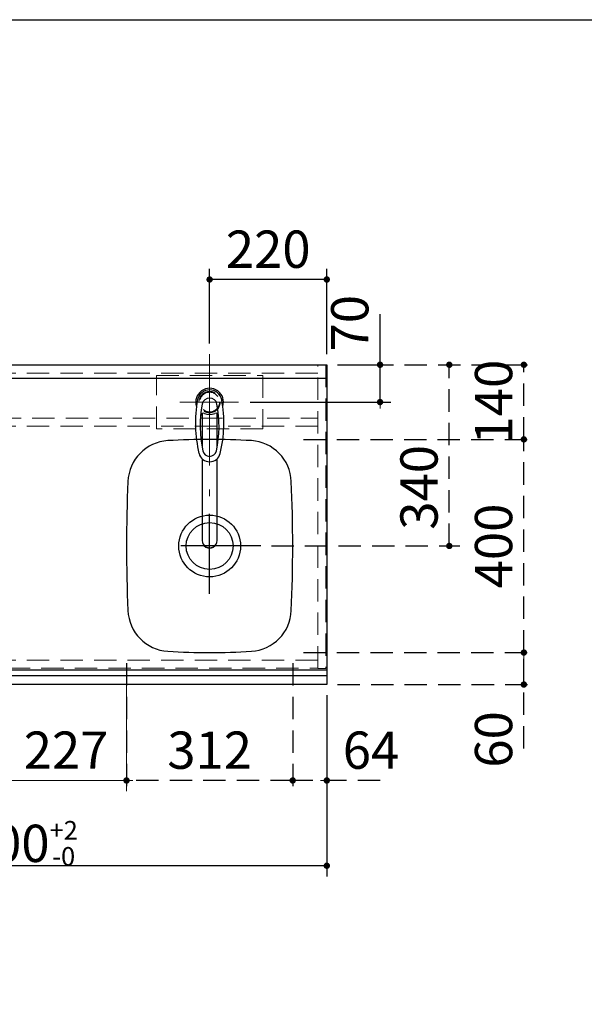
# Model space of a CAD drawing. Units: millimetres. Extents: x 210 to 8110, y 68 to 5608.
# Drawn here: x 3133 to 4194, y 3760 to 5608 of the extents above; entities that cross this region are included whole.
import ezdxf

# ---------------------------------------------------------------- set-up
doc = ezdxf.new("R2010")
doc.units = ezdxf.units.MM
doc.header["$LTSCALE"] = 5
doc.linetypes.add('DASHDOT', pattern=[50.5, 30, -9, 2.5, -9])
doc.linetypes.add('HIDDEN', pattern=[12.6, 8.4, -4.2])
for name, color, linetype, lineweight in [('キャビ', 134, 'Continuous', 9), ('トップ', 14, 'Continuous', 9), ('レイヤ_1', 7, 'Continuous', 9), ('水栓', 94, 'Continuous', 9), ('熱源', 214, 'Continuous', 9)]:
    doc.layers.add(name, color=color, linetype=linetype, lineweight=lineweight)
doc.styles.get("Standard").update_dxf_attribs({"font": 'txt', "bigfont": 'bigfont'})
doc.styles.add('ＭＳ ゴシック', font='txt')
doc.dimstyles.get("Standard").update_dxf_attribs({"dimtxt": 0.18, "dimasz": 0.18, "dimexe": 0.18, "dimexo": 0.0625, "dimgap": 0.09, "dimtad": 0, "dimtih": 1, "dimtoh": 1, "dimdec": 4, "dimzin": 0, "dimdsep": 46, "dimtxsty": 'Standard', "dimcen": 0.09, "dimadec": 0, "dimazin": 0, "dimtfac": 1, "dimtdec": 4, "dimtofl": 0, "dimtmove": 0, "dimatfit": 3, "dimfxl": 1, "dimtolj": 1, "dimtzin": 0, "dimarcsym": 0})

# ---------------------------------------------------------------- blocks, each defined once
blk = doc.blocks.new('*G21')
at = {"layer": '水栓', "color": 94, "linetype": 'DASHDOT', "lineweight": 9}
for p, q in [((3490, 4921), (3490, 4613.5)), ((3460, 4890), (3520, 4890))]:
    blk.add_line(p, q, dxfattribs=at)
at = {"layer": '水栓', "color": 94, "linetype": 'Continuous', "lineweight": 30}
for p, q in [((3476, 4868.6), (3476, 4804.8)), ((3504, 4804.8), (3504, 4868.6)), ((3476, 4783.6), (3476, 4630.4)), ((3504, 4630.4), (3504, 4783.6))]:
    blk.add_line(p, q, dxfattribs=at)
for centre, radius, start, end in [((3490, 4890), 26, 341.4858, 198.5142), ((3490, 4889.8), 23.1, 10.4823, 169.5177), ((3490, 4883.6), 14, 10.8431, 169.1569), ((3703.3, 4850.3), 240, 169.5177, 193.6214), ((3692.3, 4844.9), 220, 169.1568, 192.2161), ((3287.7, 4844.9), 220, 347.7839, 10.8432), ((3276.7, 4850.3), 240, 346.3786, 10.4823), ((3478.2, 4864.1), 5, 65.3064, 174.8789), ((3490, 4889.8), 23.3, 245.3064, 294.6936), ((3501.8, 4864.1), 5, 5.1211, 114.6936), ((3490, 4798.6), 20.5, 193.6214, 346.3786), ((3702.1, 4854.9), 240, 194.8513721497028, 194.8513739582301), ((3490, 4801.1), 13, 192.2161, 347.7839), ((3490, 4630.1), 14, 178.7487, 1.2513)]:
    blk.add_arc(centre, radius, start, end, dxfattribs=at)
blk.add_ellipse((3490, 4630.4), major_axis=(-14, 0), ratio=0.994522, start_param=0, end_param=3.141593, dxfattribs=at)
blk = doc.blocks.new('_DOT')
at = {"color": 0}
blk.add_line((-0.5, 0), (-1, 0), dxfattribs=at)
at = {"color": 0, "const_width": 0.5}
blk.add_lwpolyline([(-0.25, 0, 1), (0.25, 0, 1)], format="xyb", close=True, dxfattribs=at)
blk = doc.blocks.new('Dim4')
at = {"layer": 'トップ', "color": 14, "linetype": 'Continuous', "lineweight": 30}
for p, q in [((2510, 4340), (2510, 4000)), ((3710, 4340), (3710, 4000)), ((3710, 4020), (2510, 4020))]:
    blk.add_line(p, q, dxfattribs=at)
at = {"layer": 'トップ', "color": 14, "linetype": 'Continuous', "lineweight": 30, "xscale": 12, "yscale": 12, "zscale": 12}
for p, rotation in [((2510, 4020), 179.9999999999998), ((3710, 4020), 359.9999999999997)]:
    blk.add_blockref('_DOT', p, dxfattribs=dict(at, rotation=rotation))
at = {"layer": 'トップ', "color": 14, "linetype": 'Continuous', "lineweight": 9, "insert": (3110, 4020), "char_height": 70, "width": 1183.333, "attachment_point": 8, "style": 'ＭＳ ゴシック'}
blk.add_mtext('\\A1;1200{\\H0.5x;\\S+2^ -0;}', dxfattribs=at)
blk = doc.blocks.new('Dim5')
at = {"layer": '水栓', "color": 94, "linetype": 'Continuous', "lineweight": 30}
for p, q in [((3490, 5000), (3490, 5140)), ((3710, 4980), (3710, 5140)), ((3710, 5120), (3490, 5120))]:
    blk.add_line(p, q, dxfattribs=at)
at = {"layer": '水栓', "color": 94, "linetype": 'Continuous', "lineweight": 30, "xscale": 12, "yscale": 12, "zscale": 12}
for p, rotation in [((3490, 5120), 179.9999999999998), ((3710, 5120), 359.9999999999997)]:
    blk.add_blockref('_DOT', p, dxfattribs=dict(at, rotation=rotation))
at = {"layer": '水栓', "color": 94, "linetype": 'Continuous', "lineweight": 9, "insert": (3600, 5120), "char_height": 70, "width": 900, "attachment_point": 8, "style": 'ＭＳ ゴシック'}
blk.add_mtext('220', dxfattribs=at)
blk = doc.blocks.new('Dim6')
at = {"layer": '水栓', "color": 94, "linetype": 'Continuous', "lineweight": 30}
for p, q in [((3810, 4890), (3810, 5055)), ((3730, 4960), (3830, 4960)), ((3566, 4890), (3830, 4890))]:
    blk.add_line(p, q, dxfattribs=at)
at = {"layer": '水栓', "color": 94, "linetype": 'Continuous', "lineweight": 30, "xscale": 12, "yscale": 12, "zscale": 12}
for p, rotation in [((3810, 4960), 269.9999999999998), ((3810, 4890), 89.99999999999949)]:
    blk.add_blockref('_DOT', p, dxfattribs=dict(at, rotation=rotation))
at = {"layer": '水栓', "color": 94, "linetype": 'Continuous', "lineweight": 9, "insert": (3810, 4985), "char_height": 70, "width": 566.667, "attachment_point": 7, "rotation": 90, "style": 'ＭＳ ゴシック'}
blk.add_mtext('70', dxfattribs=at)
blk = doc.blocks.new('Dim7')
at = {"layer": 'トップ', "color": 14, "linetype": 'HIDDEN', "lineweight": 30}
for p, q in [((3646, 4400), (3646, 4160)), ((3710, 4340), (3710, 4160)), ((3810, 4180), (3646, 4180))]:
    blk.add_line(p, q, dxfattribs=at)
at = {"layer": 'トップ', "color": 14, "linetype": 'HIDDEN', "lineweight": 30, "xscale": 12, "yscale": 12, "zscale": 12}
for p, rotation in [((3646, 4180), 179.9999999999998), ((3710, 4180), 359.9999999999997)]:
    blk.add_blockref('_DOT', p, dxfattribs=dict(at, rotation=rotation))
at = {"layer": 'トップ', "color": 14, "linetype": 'Continuous', "lineweight": 9, "insert": (3740, 4180), "char_height": 70, "width": 566.667, "attachment_point": 7, "style": 'ＭＳ ゴシック'}
blk.add_mtext('64', dxfattribs=at)
blk = doc.blocks.new('Dim8')
at = {"layer": 'トップ', "color": 14, "linetype": 'HIDDEN', "lineweight": 30}
for p, q in [((3334, 4400), (3334, 4160)), ((3646, 4400), (3646, 4160)), ((3646, 4180), (3334, 4180))]:
    blk.add_line(p, q, dxfattribs=at)
at = {"layer": 'トップ', "color": 14, "linetype": 'HIDDEN', "lineweight": 30, "xscale": 12, "yscale": 12, "zscale": 12}
for p, rotation in [((3334, 4180), 179.9999999999998), ((3646, 4180), 359.9999999999997)]:
    blk.add_blockref('_DOT', p, dxfattribs=dict(at, rotation=rotation))
at = {"layer": 'トップ', "color": 14, "linetype": 'Continuous', "lineweight": 9, "insert": (3490, 4180), "char_height": 70, "width": 900, "attachment_point": 8, "style": 'ＭＳ ゴシック'}
blk.add_mtext('312', dxfattribs=at)
blk = doc.blocks.new('Dim9')
at = {"layer": 'トップ', "color": 14, "linetype": 'HIDDEN', "lineweight": 30}
for p, q in [((3666, 4420), (4100, 4420)), ((4080, 4240), (4080, 4420)), ((3730, 4360), (4100, 4360))]:
    blk.add_line(p, q, dxfattribs=at)
at = {"layer": 'トップ', "color": 14, "linetype": 'HIDDEN', "lineweight": 30, "xscale": 12, "yscale": 12, "zscale": 12}
for p, rotation in [((4080, 4420), 89.99999999999959), ((4080, 4360), 269.9999999999998)]:
    blk.add_blockref('_DOT', p, dxfattribs=dict(at, rotation=rotation))
at = {"layer": 'トップ', "color": 14, "linetype": 'Continuous', "lineweight": 9, "insert": (4080, 4310), "char_height": 70, "width": 550, "attachment_point": 9, "rotation": 90, "style": 'ＭＳ ゴシック'}
blk.add_mtext('60', dxfattribs=at)
blk = doc.blocks.new('Dim10')
at = {"layer": 'トップ', "color": 14, "linetype": 'HIDDEN', "lineweight": 30}
for p, q in [((3730, 4960), (3960, 4960)), ((3940, 4620), (3940, 4960)), ((3606, 4620), (3960, 4620))]:
    blk.add_line(p, q, dxfattribs=at)
at = {"layer": 'トップ', "color": 14, "linetype": 'HIDDEN', "lineweight": 30, "xscale": 12, "yscale": 12, "zscale": 12}
for p, rotation in [((3940, 4960), 89.99999999999959), ((3940, 4620), 269.9999999999998)]:
    blk.add_blockref('_DOT', p, dxfattribs=dict(at, rotation=rotation))
at = {"layer": 'トップ', "color": 14, "linetype": 'Continuous', "lineweight": 9, "insert": (3940, 4730), "char_height": 70, "width": 900, "attachment_point": 8, "rotation": 90, "style": 'ＭＳ ゴシック'}
blk.add_mtext('340', dxfattribs=at)
blk = doc.blocks.new('Dim11')
at = {"layer": 'トップ', "color": 14, "linetype": 'HIDDEN', "lineweight": 30}
for p, q in [((3666, 4820), (4100, 4820)), ((4080, 4420), (4080, 4820)), ((3666, 4420), (4100, 4420))]:
    blk.add_line(p, q, dxfattribs=at)
at = {"layer": 'トップ', "color": 14, "linetype": 'HIDDEN', "lineweight": 30, "xscale": 12, "yscale": 12, "zscale": 12}
for p, rotation in [((4080, 4820), 89.99999999999959), ((4080, 4420), 269.9999999999998)]:
    blk.add_blockref('_DOT', p, dxfattribs=dict(at, rotation=rotation))
at = {"layer": 'トップ', "color": 14, "linetype": 'Continuous', "lineweight": 9, "insert": (4080, 4620), "char_height": 70, "width": 900, "attachment_point": 8, "rotation": 90, "style": 'ＭＳ ゴシック'}
blk.add_mtext('400', dxfattribs=at)
blk = doc.blocks.new('Dim12')
at = {"layer": 'トップ', "color": 14, "linetype": 'HIDDEN', "lineweight": 30}
for p, q in [((3730, 4960), (4100, 4960)), ((4080, 4820), (4080, 4960)), ((3666, 4820), (4100, 4820))]:
    blk.add_line(p, q, dxfattribs=at)
at = {"layer": 'トップ', "color": 14, "linetype": 'HIDDEN', "lineweight": 30, "xscale": 12, "yscale": 12, "zscale": 12}
for p, rotation in [((4080, 4960), 89.99999999999959), ((4080, 4820), 269.9999999999998)]:
    blk.add_blockref('_DOT', p, dxfattribs=dict(at, rotation=rotation))
at = {"layer": 'トップ', "color": 14, "linetype": 'Continuous', "lineweight": 9, "insert": (4080, 4890), "char_height": 70, "width": 850, "attachment_point": 8, "rotation": 90, "style": 'ＭＳ ゴシック'}
blk.add_mtext('140', dxfattribs=at)
blk = doc.blocks.new('Dim20')
at = {"layer": '熱源', "color": 214, "linetype": 'Continuous', "lineweight": 9}
for p, q in [((3334, 4380), (3334, 4160)), ((3107, 4376.3), (3107, 4160)), ((3107, 4180), (3334, 4180))]:
    blk.add_line(p, q, dxfattribs=at)
at = {"layer": '熱源', "color": 214, "linetype": 'Continuous', "lineweight": 9, "xscale": 12, "yscale": 12, "zscale": 12}
for p, rotation in [((3107, 4180), 179.9999999999998), ((3334, 4180), 359.9999999999997)]:
    blk.add_blockref('_DOT', p, dxfattribs=dict(at, rotation=rotation))
at = {"layer": '熱源', "color": 214, "linetype": 'Continuous', "lineweight": 9, "insert": (3220.5, 4180), "char_height": 70, "width": 900, "attachment_point": 8, "style": 'ＭＳ ゴシック'}
blk.add_mtext('227', dxfattribs=at)
blk = doc.blocks.new('Dim21')
at = {"layer": '熱源', "color": 214, "linetype": 'Continuous', "lineweight": 30}
for p, q in [((2662, 4353.1), (2662, 4160)), ((3107, 4274.7), (3107, 4160)), ((3107, 4180), (2662, 4180))]:
    blk.add_line(p, q, dxfattribs=at)
at = {"layer": '熱源', "color": 214, "linetype": 'Continuous', "lineweight": 30, "xscale": 12, "yscale": 12, "zscale": 12}
for p, rotation in [((2662, 4180), 179.9999999999998), ((3107, 4180), 359.9999999999997)]:
    blk.add_blockref('_DOT', p, dxfattribs=dict(at, rotation=rotation))
at = {"layer": '熱源', "color": 214, "linetype": 'Continuous', "lineweight": 9, "insert": (2884.5, 4180), "char_height": 70, "width": 900, "attachment_point": 8, "style": 'ＭＳ ゴシック'}
blk.add_mtext('445', dxfattribs=at)

msp = doc.modelspace()

# ---------------------------------------------------------------- linework, layer by layer
at = {"layer": 'キャビ', "color": 134, "linetype": 'HIDDEN', "lineweight": 9}
for p, q in [((2527, 4959), (3693, 4959)), ((3693, 4390), (3693, 4960)), ((3693, 4960), (3708, 4960)), ((3708, 4960), (3708, 4390)), ((3693, 4944), (2527, 4944)), ((2527, 4860), (3693, 4860)), ((3693, 4845), (2527, 4845)), ((3693, 4405.5), (3111, 4405.5)), ((3111, 4390.5), (3693, 4390.5)), ((3708, 4390), (3693, 4390))]:
    msp.add_line(p, q, dxfattribs=at)
at = {"layer": 'トップ', "color": 14, "linetype": 'DASHDOT', "lineweight": 9}
for p, q in [((3490, 4850), (3490, 4980)), ((3434, 4890), (3544, 4890))]:
    msp.add_line(p, q, dxfattribs=at)
at = {"layer": 'トップ', "color": 14, "linetype": 'Continuous', "lineweight": 30}
for p, q in [((2510, 4960), (3710, 4960)), ((3710, 4960), (3710, 4360)), ((2510, 4935), (3710, 4935)), ((3710, 4387), (2510, 4387)), ((3710, 4376.464), (2510, 4376.464)), ((3710, 4360), (2510, 4360))]:
    msp.add_line(p, q, dxfattribs=at)
at = {"layer": 'トップ', "color": 14, "linetype": 'HIDDEN', "lineweight": 9}
for p, q in [((3390, 4840), (3390, 4940)), ((3390, 4940), (3590, 4940)), ((3590, 4940), (3590, 4840)), ((3590, 4840), (3390, 4840))]:
    msp.add_line(p, q, dxfattribs=at)
at = {"layer": 'トップ', "color": 14, "linetype": 'DASHDOT', "lineweight": 30}
for p, q in [((3490, 4530), (3490, 4710)), ((3586, 4620), (3392, 4620))]:
    msp.add_line(p, q, dxfattribs=at)
at = {"layer": 'トップ', "color": 14, "linetype": 'HIDDEN', "lineweight": 30}
msp.add_line((3235, 4387), (2530, 4387), dxfattribs=at)
at = {"layer": 'トップ', "color": 14, "linetype": 'HIDDEN', "lineweight": 9}
for radius in [20, 18.5]:
    msp.add_circle((3490, 4890), radius, dxfattribs=at)
at = {"layer": 'トップ', "color": 14, "linetype": 'Continuous', "lineweight": 30}
for radius in [58, 44]:
    msp.add_circle((3490, 4620), radius, dxfattribs=at)
for centre, radius, start, end in [((3416.55, 4737.75), 80, 93.509176, 177.518865), ((3490, 3540), 1280, 86.490824, 93.509176), ((3563.45, 4737.75), 80, 2.481135, 86.490824), ((6134, 4620), 2800, 177.518865, 182.481135), ((846, 4620), 2800, 357.518865, 2.481135), ((3416.55, 4502.25), 80, 182.481135, 266.490824), ((3563.45, 4502.25), 80, 273.509176, 357.518865), ((3490, 5700), 1280, 266.490824, 273.509176)]:
    msp.add_arc(centre, radius, start, end, dxfattribs=at)
at = {"layer": 'レイヤ_1', "color": 7, "linetype": 'Continuous', "lineweight": 30}
msp.add_line((210, 5607.5), (8110, 5607.5), dxfattribs=at)

# ---------------------------------------------------------------- block references
msp.add_blockref('*G21', (0, 0))

# ---------------------------------------------------------------- dimensions: what is measured, and where the dimension line sits
at = {"layer": 'トップ', "color": 14, "linetype": 'HIDDEN', "lineweight": 30}
for base, p1, p2, picture, middle in [((4080, 4960), (3646, 4820), (3710, 4960), 'Dim12', (4080, 4890)), ((3940, 4960), (3586, 4620), (3710, 4960), 'Dim10', (3940, 4730)), ((4080, 4820), (3646, 4420), (3646, 4820), 'Dim11', (4080, 4620)), ((4080, 4420), (3710, 4360), (3646, 4420), 'Dim9', (4080, 4275))]:
    dim = msp.add_linear_dim(base=base, p1=p1, p2=p2, angle=90, dimstyle='Standard', override={"dimscale": 1, "dimtxt": 70, "dimasz": 12, "dimexe": 20, "dimexo": 20, "dimgap": 0, "dimtad": 1, "dimtih": 0, "dimtoh": 0, "dimdec": 2, "dimzin": 8, "dimtxsty": 'ＭＳ ゴシック', "dimblk1": 'DOT', "dimblk2": 'DOT', "dimsah": 1, "dimse1": 0, "dimse2": 0, "dimtix": 0, "dimtofl": 1, "dimtmove": 1, "dimatfit": 2, "dimtzin": 8}, dxfattribs=at)
    dim.commit()
    dim.dimension.update_dxf_attribs({"geometry": picture, "text_midpoint": middle, "dimtype": 160})
for base, p1, p2, picture, middle in [((3334, 4180), (3646, 4420), (3334, 4420), 'Dim8', (3490, 4180)), ((3646, 4180), (3710, 4360), (3646, 4420), 'Dim7', (3775, 4180))]:
    dim = msp.add_linear_dim(base=base, p1=p1, p2=p2, angle=180, dimstyle='Standard', override={"dimscale": 1, "dimtxt": 70, "dimasz": 12, "dimexe": 20, "dimexo": 20, "dimgap": 0, "dimtad": 1, "dimtih": 0, "dimtoh": 0, "dimdec": 2, "dimzin": 8, "dimtxsty": 'ＭＳ ゴシック', "dimblk1": 'DOT', "dimblk2": 'DOT', "dimsah": 1, "dimse1": 0, "dimse2": 0, "dimtix": 0, "dimtofl": 1, "dimtmove": 1, "dimatfit": 2, "dimtzin": 8}, dxfattribs=at)
    dim.commit()
    dim.dimension.update_dxf_attribs({"geometry": picture, "text_midpoint": middle, "dimtype": 160, "text_rotation": 360})
at = {"layer": 'トップ', "color": 14, "linetype": 'Continuous', "lineweight": 30}
dim = msp.add_linear_dim(base=(2510, 4020), p1=(3710, 4360), p2=(2510, 4360), angle=180, dimstyle='Standard', override={"dimscale": 1, "dimtxt": 70, "dimasz": 12, "dimexe": 20, "dimexo": 20, "dimgap": 0, "dimtad": 1, "dimtih": 0, "dimtoh": 0, "dimdec": 2, "dimzin": 8, "dimtxsty": 'ＭＳ ゴシック', "dimblk1": 'DOT', "dimblk2": 'DOT', "dimsah": 1, "dimse1": 0, "dimse2": 0, "dimtol": 1, "dimtp": 2, "dimtm": 0, "dimtfac": 0.5, "dimtdec": 0, "dimtix": 0, "dimtofl": 1, "dimtmove": 1, "dimatfit": 2, "dimtolj": 1, "dimtzin": 8}, dxfattribs=at)
dim.commit()
dim.dimension.update_dxf_attribs({"geometry": 'Dim4', "text_midpoint": (3110, 4020), "dimtype": 160, "text_rotation": 360})
at = {"layer": '水栓', "color": 94, "linetype": 'Continuous', "lineweight": 30}
dim = msp.add_linear_dim(base=(3810, 4960), p1=(3546, 4890), p2=(3710, 4960), angle=90, dimstyle='Standard', override={"dimscale": 1, "dimtxt": 70, "dimasz": 12, "dimexe": 20, "dimexo": 20, "dimgap": 0, "dimtad": 1, "dimtih": 0, "dimtoh": 0, "dimdec": 2, "dimzin": 8, "dimtxsty": 'ＭＳ ゴシック', "dimblk1": 'DOT', "dimblk2": 'DOT', "dimsah": 1, "dimse1": 0, "dimse2": 0, "dimtix": 0, "dimtofl": 1, "dimtmove": 1, "dimatfit": 2, "dimtzin": 8}, dxfattribs=at)
dim.commit()
dim.dimension.update_dxf_attribs({"geometry": 'Dim6', "text_midpoint": (3810, 5020), "dimtype": 160})
dim = msp.add_linear_dim(base=(3490, 5120), p1=(3710, 4960), p2=(3490, 4980), angle=180, dimstyle='Standard', override={"dimscale": 1, "dimtxt": 70, "dimasz": 12, "dimexe": 20, "dimexo": 20, "dimgap": 0, "dimtad": 1, "dimtih": 0, "dimtoh": 0, "dimdec": 2, "dimzin": 8, "dimtxsty": 'ＭＳ ゴシック', "dimblk1": 'DOT', "dimblk2": 'DOT', "dimsah": 1, "dimse1": 0, "dimse2": 0, "dimtix": 0, "dimtofl": 1, "dimtmove": 1, "dimatfit": 2, "dimtzin": 8}, dxfattribs=at)
dim.commit()
dim.dimension.update_dxf_attribs({"geometry": 'Dim5', "text_midpoint": (3600, 5120), "dimtype": 160, "text_rotation": 360})
at = {"layer": '熱源', "color": 214, "linetype": 'Continuous', "lineweight": 9}
dim = msp.add_linear_dim(base=(3334, 4180), p1=(3107, 4396.311), p2=(3334, 4400), dimstyle='Standard', override={"dimscale": 1, "dimtxt": 70, "dimasz": 12, "dimexe": 20, "dimexo": 20, "dimgap": 0, "dimtad": 1, "dimtih": 0, "dimtoh": 0, "dimdec": 2, "dimzin": 8, "dimtxsty": 'ＭＳ ゴシック', "dimblk1": 'DOT', "dimblk2": 'DOT', "dimsah": 1, "dimse1": 0, "dimse2": 0, "dimtix": 0, "dimtofl": 1, "dimtmove": 1, "dimatfit": 2, "dimtzin": 8}, dxfattribs=at)
dim.commit()
dim.dimension.update_dxf_attribs({"geometry": 'Dim20', "text_midpoint": (3220.5, 4180), "dimtype": 160, "text_rotation": 360})
at = {"layer": '熱源', "color": 214, "linetype": 'Continuous', "lineweight": 30}
dim = msp.add_linear_dim(base=(2662, 4180), p1=(3107, 4294.703), p2=(2662, 4373.143), angle=180, dimstyle='Standard', override={"dimscale": 1, "dimtxt": 70, "dimasz": 12, "dimexe": 20, "dimexo": 20, "dimgap": 0, "dimtad": 1, "dimtih": 0, "dimtoh": 0, "dimdec": 2, "dimzin": 8, "dimtxsty": 'ＭＳ ゴシック', "dimblk1": 'DOT', "dimblk2": 'DOT', "dimsah": 1, "dimse1": 0, "dimse2": 0, "dimtix": 0, "dimtofl": 1, "dimtmove": 1, "dimatfit": 2, "dimtzin": 8}, dxfattribs=at)
dim.commit()
dim.dimension.update_dxf_attribs({"geometry": 'Dim21', "text_midpoint": (2884.5, 4180), "dimtype": 160, "text_rotation": 360})

doc.saveas('drawing.dxf')
